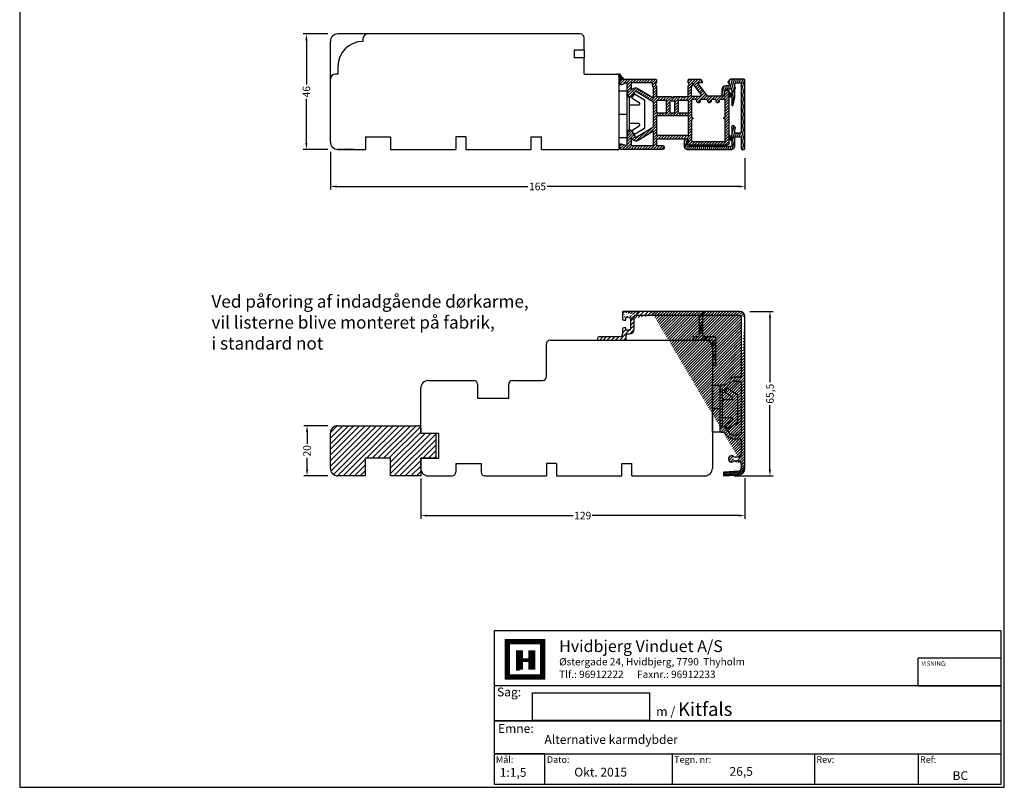
# Model space of a CAD drawing. Extents: x -169 to 223, y 61 to 628.
# Drawn here: x -169 to 223, y 61 to 367 of the extents above; entities that cross this region are included whole.
import ezdxf

# ---------------------------------------------------------------- set-up
doc = ezdxf.new("R2010")
doc.units = 0
doc.header["$LTSCALE"] = 0.2
doc.header["$PDSIZE"] = 5
doc.layers.get('Defpoints').update_dxf_attribs({"linetype": 'CONTINUOUS'})
for name, color, linetype in [('1', 7, 'CONTINUOUS'), ('3001', 15, 'CONTINUOUS'), ('ALU', 112, 'CONTINUOUS'), ('alu til isolator- 3816982', 110, 'CONTINUOUS'), ('DIM', 7, 'CONTINUOUS'), ('HOVED', 7, 'CONTINUOUS'), ('ISOLATOR', 172, 'CONTINUOUS'), ('isolator- 3814172', 150, 'CONTINUOUS'), ('PLASTKNAP', 140, 'CONTINUOUS'), ('TRÆ', 15, 'CONTINUOUS'), ('træ- sideramme', 15, 'CONTINUOUS')]:
    doc.layers.add(name, color=color, linetype=linetype)
doc.styles.add('Ariel', font='arial.ttf', dxfattribs={"height": 3})
doc.styles.add('DIMTEKST', font='arial.ttf', dxfattribs={"height": 6})
doc.dimstyles.new('SALGDIM', dxfattribs={"dimtxt": 4, "dimasz": 2.5, "dimexe": 1.25, "dimexo": 4, "dimtad": 0, "dimdec": 1, "dimdsep": 46, "dimlunit": 6, "dimtxsty": 'Ariel', "dimcen": 2.5, "dimclre": 1, "dimadec": 0, "dimazin": 0, "dimtfac": 1, "dimtdec": 1, "dimtmove": 0, "dimatfit": 3, "dimfxl": 0, "dimtolj": 1, "dimtzin": 0, "dimarcsym": 0})
pattern_1 = [(135, (-571.02518, -884.15292), (-0.112253202, -0.112253202), [])]
pattern_2 = [(225, (-61.761, 482.8782), (-0.561266, 0.561266), [])]

# ---------------------------------------------------------------- blocks, each defined once
blk = doc.blocks.new('alu til isolator- 3816982')
at = {"layer": 'ALU'}
h = blk.add_hatch(dxfattribs=at)
h.set_pattern_fill('ANSI31', color=110, scale=0.25, angle=30, style=0)
h.set_pattern_definition([(75, (-695.6694, -448.6441), (-0.7667036, 0.2054376), [])])
h.paths.add_polyline_path([(254.86, 221.84), (252.86, 221.84, 0.414214), (252.36, 221.34), (252.36, 219.96, -4.968119), (252.27, 219.84, -4.968119), (252.36, 219.72), (252.36, 216, -0.065543), (252.19, 214.71), (251.75, 213.06, -0.339454), (251.46, 212.84, -0.414214), (251.16, 213.14), (251.16, 218.94, 0.414214), (250.66, 219.44), (248.96, 219.44, 0.414214), (248.46, 218.94), (248.46, 217.24, -0.634862), (247.65, 216.86, -0.801423), (247.26, 216.94), (247.26, 219.24, -0.414214), (248.66, 220.64), (250.16, 220.64), (250.16, 221.74, -0.414214), (249.66, 222.24, -0.198912), (249.81, 222.6), (250.41, 223.2, -0.198912), (250.76, 223.34), (255.86, 223.34, -0.414214), (256.36, 222.84), (256.36, 195.84, -0.57735), (255.61, 195.41, -0.57735), (254.86, 195.84), (254.86, 200.34), (252.36, 200.34), (252.36, 196.84, -0.414214), (250.86, 195.34), (233.66, 195.34, -0.414214), (232.16, 196.84), (232.16, 198.39, -0.44771), (233.28, 199.39, -0.45763), (233.96, 198.79, -0.414214), (233.36, 198.19), (233.36, 197.04, 0.414214), (233.86, 196.54), (250.66, 196.54, 0.414214), (251.16, 197.04), (251.16, 204.34, -0.414214), (251.66, 204.84, -0.198912), (252.02, 204.7), (252.61, 204.11, -1.309395), (252.27, 203.92, 0.336914), (252.36, 203.69), (252.36, 202.34, 0.414214), (252.86, 201.84), (254.86, 201.84), (254.86, 207.36)])
at = {"layer": 'ALU', "color": 112, "linetype": 'Continuous'}
blk.add_lwpolyline([(254.86, 207.36), (254.86, 202.04, -0.414214), (254.66, 201.84), (252.86, 201.84, -0.414214), (252.36, 202.34), (252.36, 203.4, -0.198912), (252.42, 203.54), (252.61, 203.73, 0.198912), (252.66, 203.87), (252.66, 203.92), (252.66, 203.97, 0.198912), (252.61, 204.11), (252.02, 204.7, 0.198912), (251.66, 204.84, 0.414214), (251.16, 204.34), (251.16, 197.04, -0.414214), (250.66, 196.54), (233.86, 196.54, -0.414214), (233.36, 197.04), (233.36, 198.02, -0.341999), (233.51, 198.21, 0.341999), (233.96, 198.79, 0.414214), (233.36, 199.39), (233.16, 199.39, 0.414214), (232.16, 198.39), (232.16, 196.84, 0.414214), (233.66, 195.34), (250.86, 195.34, 0.414214), (252.36, 196.84), (252.36, 200.14, -0.414214), (252.56, 200.34), (254.66, 200.34, -0.414214), (254.86, 200.14), (254.86, 195.84, 0.414214), (255.36, 195.34), (255.86, 195.34, 0.414214), (256.36, 195.84), (256.36, 222.84, 0.414214), (255.86, 223.34), (250.76, 223.34, 0.198912), (250.41, 223.2), (249.81, 222.6, 0.198912), (249.66, 222.24, 0.331679), (250.02, 221.76, -0.331679), (250.16, 221.57), (250.16, 220.84, -0.414214), (249.96, 220.64), (248.66, 220.64, 0.414214), (247.26, 219.24), (247.26, 216.94, 0.414214), (247.46, 216.74), (247.96, 216.74, 0.414214), (248.46, 217.24), (248.46, 218.94, -0.414214), (248.96, 219.44), (250.66, 219.44, -0.414214), (251.16, 218.94), (251.16, 213.14, 0.414214), (251.46, 212.84, 0.339454), (251.75, 213.06), (252.19, 214.71, 0.065543), (252.36, 216), (252.36, 219.33, -0.198912), (252.42, 219.47), (252.61, 219.65, 0.198912), (252.66, 219.79), (252.66, 219.84), (252.66, 219.89, 0.198912), (252.61, 220.03), (252.42, 220.22, -0.198912), (252.36, 220.36), (252.36, 221.34, -0.414214), (252.86, 221.84), (254.66, 221.84, -0.414214), (254.86, 221.64)], format="xyb", close=True, dxfattribs=at)
blk = doc.blocks.new('isolator- 3814172')
at = {"layer": 'ISOLATOR'}
h = blk.add_hatch(dxfattribs=at)
h.set_pattern_fill('ANSI31', color=9, scale=0.05, angle=90, style=0)
h.set_pattern_definition(pattern_1)
h.paths.add_polyline_path([(210.44, 295.02, 0.273136), (210.01, 295.28), (209.86, 295.28, 0.334572), (209.67, 295.14), (209.67, 295.02, 0.185816), (210.68, 293.31), (211.88, 293.31, -0.097181)])
h = blk.add_hatch(dxfattribs=at)
h.set_pattern_fill('ANSI31', color=9, scale=0.05, angle=90, style=0)
h.set_pattern_definition(pattern_1)
h.paths.add_polyline_path([(253.61, 288.41), (253.62, 286.96), (253.92, 286.43, 0.321096), (254.45, 286.2), (254.47, 286.2), (254.52, 286.25, 0.082948), (254.69, 286.58), (254.69, 286.72, 0.048754), (254.57, 287.01)])
at = {"layer": 'isolator- 3814172'}
h = blk.add_hatch(dxfattribs=at)
h.set_pattern_fill('ANSI31', color=9, scale=0.05, angle=30, style=0)
h.set_pattern_definition([(75, (-691.71446, -250.44365), (-0.153340725, 0.041087523), [])])
h.paths.add_polyline_path([(253.65, 271.12), (253.65, 269.67), (253.96, 269.15, 0.321096), (254.49, 268.91), (254.51, 268.92), (254.56, 268.97, 0.082948), (254.72, 269.29), (254.72, 269.43, 0.048754), (254.6, 269.72)])
at = {"layer": 'ISOLATOR', "color": 150}
for p, q in [((210.13, 292.38), (211.06, 293.31)), ((210.18, 291.3), (212.19, 293.31)), ((211.18, 291.18), (213.31, 293.31)), ((212.92, 291.8), (214.43, 293.31)), ((213.11, 290.87), (215.56, 293.32)), ((213.11, 289.75), (214.61, 291.25)), ((213.17, 288.69), (214.61, 290.13)), ((215.18, 291.82), (216.68, 293.32)), ((216.3, 291.82), (217.8, 293.32)), ((217.43, 291.82), (218.93, 293.32)), ((218.55, 291.82), (220.05, 293.32)), ((219.67, 291.82), (221.17, 293.32)), ((220.79, 291.82), (222.29, 293.32)), ((221.92, 291.82), (223.42, 293.32)), ((223.04, 291.82), (224.5, 293.28)), ((223.23, 290.89), (224.81, 292.47)), ((223.55, 290.08), (224.43, 290.97)), ((223.61, 289.02), (224.81, 290.22)), ((237.32, 292.62), (238, 293.31)), ((237.32, 290.38), (240.25, 293.31)), ((237.32, 289.26), (241.37, 293.31)), ((237.54, 291.73), (239.12, 293.31)), ((239.9, 290.71), (242.37, 293.19)), ((240.38, 290.07), (241.45, 291.14)), ((240.86, 289.43), (241.93, 290.5)), ((242.13, 291.82), (242.8, 292.5)), ((213.22, 286.49), (216.62, 289.88)), ((213.41, 287.8), (214.71, 289.1)), ((214.02, 286.17), (217.44, 289.59)), ((217.05, 288.07), (218.14, 289.16)), ((217.74, 287.64), (218.83, 288.73)), ((218.44, 287.22), (219.53, 288.31)), ((219.14, 286.79), (220.23, 287.88)), ((219.83, 286.37), (220.92, 287.46)), ((220.53, 285.94), (221.62, 287.03)), ((221.23, 285.52), (222.32, 286.61)), ((221.92, 285.09), (223.01, 286.18)), ((222.62, 284.66), (224.81, 286.86)), ((223.32, 284.24), (225.4, 286.32)), ((223.61, 287.9), (224.81, 289.1)), ((223.61, 286.78), (224.81, 287.98)), ((225.02, 284.82), (226.52, 286.32)), ((226.14, 284.82), (227.64, 286.32)), ((227.26, 284.82), (228.76, 286.32)), ((228.39, 284.82), (229.89, 286.32)), ((230.43, 284.62), (232.13, 286.32)), ((231.49, 284.55), (233.25, 286.32)), ((232.06, 284), (234.38, 286.32)), ((234, 284.82), (235.5, 286.32)), ((235.12, 284.82), (236.62, 286.32)), ((236.25, 284.82), (238.52, 287.09)), ((237.32, 288.13), (238.52, 289.33)), ((237.32, 287.01), (238.52, 288.21)), ((237.36, 284.81), (239.04, 286.49)), ((238.86, 285.19), (240.17, 286.49)), ((239.99, 285.19), (241.29, 286.49)), ((240.78, 284.87), (243.86, 287.94)), ((241.02, 283.99), (244.34, 287.3)), ((241.34, 288.79), (242.41, 289.86)), ((241.82, 288.15), (242.9, 289.22)), ((242.31, 287.51), (243.38, 288.58)), ((243.36, 285.19), (244.88, 286.72)), ((244.48, 285.19), (245.98, 286.69)), ((245.16, 284.75), (247.1, 286.69)), ((245.46, 283.93), (248.22, 286.69)), ((247.85, 285.19), (249.35, 286.69)), ((248.46, 284.69), (250.47, 286.69)), ((248.81, 283.92), (251.59, 286.69)), ((251.21, 285.19), (253.61, 287.59)), ((251.99, 288.21), (252.68, 288.91)), ((251.99, 287.09), (253.55, 288.65)), ((252.11, 284.97), (253.61, 286.47)), ((223.61, 283.41), (224.81, 284.61)), ((223.61, 282.29), (224.81, 283.49)), ((223.61, 281.17), (224.81, 282.37)), ((228.76, 284.07), (230.84, 286.14)), ((228.76, 282.95), (230.06, 284.25)), ((228.76, 281.83), (230.06, 283.13)), ((232.06, 282.88), (233.36, 284.18)), ((232.06, 281.76), (233.36, 283.06)), ((237.51, 283.84), (238.72, 285.05)), ((237.51, 282.72), (238.71, 283.92)), ((237.51, 281.6), (238.71, 282.8)), ((252.11, 283.85), (253.61, 285.35)), ((252.11, 282.73), (253.61, 284.23)), ((252.11, 281.6), (253.61, 283.1)), ((223.61, 280.04), (224.81, 281.24)), ((223.61, 278.92), (224.81, 280.12)), ((223.61, 277.8), (225.72, 279.9)), ((225.64, 278.7), (226.84, 279.9)), ((226.76, 278.7), (227.96, 279.9)), ((227.88, 278.7), (230.06, 280.88)), ((228.76, 280.7), (230.06, 282)), ((229.01, 278.7), (230.21, 279.91)), ((230.13, 278.7), (231.33, 279.9)), ((231.25, 278.7), (233.36, 280.81)), ((232.06, 280.64), (233.36, 281.94)), ((232.37, 278.7), (233.57, 279.9)), ((233.5, 278.7), (234.7, 279.9)), ((234.62, 278.7), (235.82, 279.9)), ((235.74, 278.7), (236.94, 279.9)), ((236.86, 278.7), (238.71, 280.55)), ((237.51, 280.47), (238.71, 281.67)), ((237.51, 278.23), (238.71, 279.43)), ((251.52, 277.64), (253.61, 279.74)), ((252.11, 280.48), (253.61, 281.98)), ((252.11, 279.36), (253.61, 280.86)), ((252.11, 278.24), (253.61, 279.74)), ((252.11, 277.11), (253.61, 278.61)), ((221.75, 271.45), (224.81, 274.51)), ((223.61, 276.68), (224.81, 277.88)), ((223.61, 275.55), (224.81, 276.75)), ((223.61, 274.43), (224.81, 275.63)), ((237.51, 277.11), (238.72, 278.32)), ((237.51, 275.98), (239.31, 277.78)), ((237.51, 274.86), (238.71, 276.06)), ((237.51, 273.74), (238.71, 274.94)), ((252.11, 275.99), (253.61, 277.49)), ((252.11, 274.87), (253.61, 276.37)), ((252.11, 273.75), (253.61, 275.25)), ((213.11, 269.54), (215.39, 271.82)), ((213.11, 268.42), (215.8, 271.11)), ((213.32, 270.87), (214.98, 272.53)), ((213.33, 272), (214.39, 273.06)), ((215.74, 268.81), (217.69, 270.75)), ((216.68, 268.62), (220.51, 272.45)), ((218.93, 269.75), (223.33, 274.15)), ((223.61, 272.19), (224.81, 273.39)), ((223.61, 271.06), (224.81, 272.26)), ((223.61, 269.94), (224.81, 271.14)), ((223.61, 268.82), (225.73, 270.94)), ((225.36, 269.44), (226.86, 270.94)), ((226.48, 269.44), (227.98, 270.94)), ((227.6, 269.44), (229.1, 270.94)), ((228.72, 269.44), (230.22, 270.94)), ((229.85, 269.44), (231.35, 270.94)), ((230.97, 269.44), (232.47, 270.94)), ((232.09, 269.44), (233.59, 270.94)), ((233.21, 269.44), (234.71, 270.94)), ((234.34, 269.44), (235.84, 270.94)), ((235.46, 269.44), (236.96, 270.94)), ((236.58, 269.44), (238.3, 271.15)), ((237.43, 270.29), (238.63, 271.49)), ((237.51, 272.62), (238.71, 273.82)), ((237.51, 272.62), (238.71, 273.82)), ((237.51, 271.49), (238.71, 272.69)), ((237.51, 270.37), (238.71, 271.57)), ((252.11, 272.62), (253.61, 274.12)), ((252.11, 271.5), (253.61, 273)), ((252.11, 271.5), (253.61, 273)), ((252.11, 270.38), (253.61, 271.88)), ((252.11, 269.26), (253.61, 270.76)), ((210.11, 266.54), (211, 267.43)), ((210.21, 265.52), (211.87, 267.18)), ((211.14, 265.33), (212.74, 266.93)), ((212.26, 265.33), (214.61, 267.68)), ((213.11, 267.3), (214.61, 268.8)), ((213.39, 265.33), (214.89, 266.83)), ((214.51, 265.33), (216.01, 266.83)), ((215.13, 269.31), (216.21, 270.4)), ((215.63, 265.33), (217.13, 266.83)), ((216.75, 265.33), (218.25, 266.83)), ((217.88, 265.33), (219.38, 266.83)), ((219, 265.33), (220.5, 266.83)), ((220.12, 265.33), (221.62, 266.83)), ((221.24, 265.33), (222.74, 266.83)), ((222.37, 265.33), (224.81, 267.77)), ((223.49, 265.33), (224.98, 266.82)), ((223.61, 267.7), (224.81, 268.9)), ((224.61, 265.33), (226.1, 266.82)), ((225.73, 265.33), (227.23, 266.82)), ((237.1, 267.72), (238.71, 269.33)), ((237.42, 269.16), (238.71, 270.45)), ((237.62, 267.11), (239.02, 268.51)), ((238.64, 267.01), (240.14, 268.51)), ((239.77, 267.01), (241.27, 268.51)), ((240.89, 267.01), (242.39, 268.51)), ((242.01, 267.01), (243.51, 268.51)), ((242.01, 267.01), (243.51, 268.51)), ((243.14, 267.01), (244.64, 268.51)), ((244.26, 267.01), (245.76, 268.51)), ((245.38, 267.01), (246.88, 268.51)), ((245.38, 267.01), (246.88, 268.51)), ((246.5, 267.01), (248, 268.51)), ((247.63, 267.01), (249.13, 268.51)), ((248.75, 267.01), (250.25, 268.51)), ((248.75, 267.01), (250.25, 268.51)), ((249.87, 267.01), (251.37, 268.51)), ((250.99, 267.01), (252.49, 268.51)), ((252.11, 268.13), (253.61, 269.63)), ((252.12, 267.01), (253.62, 268.51)), ((226.86, 265.33), (227.81, 266.28))]:
    blk.add_line(p, q, dxfattribs=at)
at = {"layer": 'ISOLATOR', "color": 9}
for p, q in [((253.61, 288.41), (254.57, 287.01)), ((253.92, 286.43), (253.62, 286.96)), ((254.47, 286.2), (254.45, 286.2)), ((254.52, 286.25), (254.47, 286.2)), ((254.69, 286.72), (254.69, 286.58))]:
    blk.add_line(p, q, dxfattribs=at)
blk.add_lwpolyline([(210.01, 295.28), (209.86, 295.28, 0.461061), (209.66, 295.05, 0.188915), (210.68, 293.31), (211.88, 293.31, -0.09723), (210.44, 295.02, 0.273136)], format="xyb", close=True, dxfattribs=at)
at = {"layer": 'ISOLATOR', "color": 5}
for points in [[(213.11, 291.6, 0.520679), (212.84, 291.79), (210.8, 291.05, -0.520679), (210.13, 291.51), (210.13, 293.11, -0.414115), (210.33, 293.31), (224.31, 293.32, -0.414214), (224.81, 292.82), (224.81, 291.98, -0.287674), (224.7, 291.8, 0.287674), (224.42, 291.35), (224.42, 291.09, 0.287674), (224.7, 290.64, -0.287674), (224.81, 290.46), (224.81, 286.52, 0.414214), (225.01, 286.32), (230.58, 286.32, -0.198862), (230.72, 286.26), (230.92, 286.06, 0.4141), (231.21, 286.06), (231.41, 286.26, -0.198862), (231.55, 286.32), (237.11, 286.32, 0.414214), (237.32, 286.52), (237.32, 290.46, -0.287674), (237.43, 290.64, 0.287674), (237.71, 291.09), (237.71, 291.35, 0.287674), (237.43, 291.8, -0.287674), (237.32, 291.98), (237.32, 292.81, -0.414214), (237.82, 293.31), (242.18, 293.31, -0.258139), (242.35, 293.22), (243.03, 292.13, -0.589649), (242.87, 291.82), (241.34, 291.82, 0.618817), (241.18, 291.5), (244.65, 286.89, 0.23547), (245.05, 286.69), (251.69, 286.69, 0.414214), (251.99, 286.99), (251.99, 288.41, -0.414335), (252.49, 288.91), (253.11, 288.91, -0.414214), (253.61, 288.41), (253.61, 275.98), (253.61, 271.15), (253.61, 268.01, -0.414214), (252.61, 267.01), (238.06, 267.01, -0.339454), (237.09, 267.75), (237.04, 267.96, -0.065543), (237.03, 268.01, -0.298752), (237.15, 268.19, 0.044737), (237.25, 268.24, 0.250665), (237.51, 268.74), (237.51, 268.84, 0.414344), (236.91, 269.44), (225.01, 269.44, 0.414214), (224.81, 269.24), (224.81, 267.02, 0.414214), (225.01, 266.82), (227.31, 266.82, -0.414214), (227.81, 266.32), (227.81, 265.83, -0.414214), (227.31, 265.33), (210.61, 265.33, -0.414214), (210.11, 265.83), (210.11, 267.02, -0.499669), (210.75, 267.5), (212.86, 266.89, 0.499669), (213.11, 267.08), (213.11, 270.39, -0.138998), (213.14, 270.49, 0.282349), (213.15, 272.39, -0.181868), (213.12, 272.53, -0.292347), (213.48, 272.93), (213.83, 273.02, -0.065543), (214.14, 273.06), (214.39, 273.06, -0.267951), (214.82, 272.81), (216.29, 270.27, 0.419663), (216.7, 270.16), (223.52, 274.26, 0.262979), (223.61, 274.43), (223.61, 283.94, 0.261289), (223.52, 284.12), (216.59, 288.35, 0.421525), (216.17, 288.24), (215.11, 286.4, -0.267947), (214.67, 286.15), (214.21, 286.15, -0.065543), (213.9, 286.2), (213.48, 286.31, -0.292348), (213.12, 286.7, -0.181868), (213.15, 286.84, 0.282349), (213.14, 288.74, -0.138998), (213.11, 288.85)], [(223.61, 289.93, 0.165693), (223.57, 290.05, -0.165693), (223.22, 291.09), (223.22, 291.35, -0.035504), (223.23, 291.59, 0.45643), (223.04, 291.82), (214.81, 291.82, 0.414214), (214.61, 291.62), (214.61, 291.43), (214.61, 289.27, 0.726203), (214.97, 289.15, -0.390767), (217.37, 289.63), (223.31, 286, 0.58568), (223.61, 286.17)], [(239.27, 291.55, 0.735065), (238.91, 291.42, -0.009918), (238.91, 291.35), (238.91, 291.09, -0.165693), (238.56, 290.05, 0.165693), (238.52, 289.93), (238.52, 286.69, 0.414214), (238.72, 286.49), (242.07, 286.49, 0.618817), (242.47, 287.29)], [(228.76, 284.62, 0.414214), (228.56, 284.82), (225.01, 284.82, 0.414214), (224.81, 284.62), (224.81, 280.1, 0.414214), (225.01, 279.9), (228.56, 279.9, 0.414214), (228.76, 280.1)], [(232.06, 284.48, 0.54805), (231.78, 284.66, -0.220789), (230.35, 284.66, 0.548064), (230.06, 284.48), (230.06, 280.1, 0.414214), (230.26, 279.9), (231.86, 279.9, 0.414214), (232.06, 280.1)], [(237.51, 284.62, 0.414214), (237.31, 284.82), (233.56, 284.82, 0.414214), (233.36, 284.62), (233.36, 280.1, 0.414214), (233.56, 279.9), (237.31, 279.9, 0.414214), (237.51, 280.1)], [(238.71, 278.38, 0.303347), (238.84, 278.2), (239.13, 278.08, -0.303347), (239.31, 277.8), (239.31, 277.7, -0.303347), (239.13, 277.43), (238.84, 277.31, 0.303347), (238.71, 277.12), (238.71, 268.71, 0.414214), (238.91, 268.51), (251.91, 268.51, 0.414214), (252.11, 268.71), (252.11, 271.15), (252.11, 275.98), (252.11, 277.12, 0.303347), (251.99, 277.31), (251.7, 277.43, -0.303347), (251.51, 277.7), (251.51, 277.8, -0.303347), (251.7, 278.08), (251.99, 278.2, 0.303347), (252.11, 278.38), (252.11, 284.99, 0.414214), (251.91, 285.19), (250.26, 285.19, 0.414214), (249.76, 284.69), (249.76, 284.39, -0.414214), (249.26, 283.89), (248.96, 283.89, -0.414214), (248.46, 284.39), (248.46, 284.69, 0.414214), (247.96, 285.19), (246.96, 285.19, 0.414214), (246.46, 284.69), (246.46, 284.39, -0.414214), (245.96, 283.89), (245.66, 283.89, -0.414214), (245.16, 284.39), (245.16, 284.69, 0.414214), (244.66, 285.19), (242.61, 285.19, 0.414214), (242.11, 284.69), (242.11, 284.39, -0.414214), (241.61, 283.89), (241.31, 283.89, -0.414214), (240.81, 284.39), (240.81, 284.69, 0.414214), (240.31, 285.19), (238.91, 285.19, 0.414214), (238.71, 284.99)], [(237.51, 278.5, 0.414214), (237.31, 278.7), (225.01, 278.7, 0.414214), (224.81, 278.5), (224.81, 271.14, 0.414214), (225.01, 270.94), (237.31, 270.94, 0.435853), (237.51, 271.15), (237.51, 271.15)], [(223.61, 272.21, 0.583557), (223.31, 272.39), (217.48, 268.87, -0.419663), (214.99, 269.52), (214.99, 269.52, 0.767327), (214.61, 269.42), (214.61, 267.03, 0.414214), (214.81, 266.83), (223.41, 266.83, 0.414214), (223.61, 267.03)]]:
    blk.add_lwpolyline(points, format="xyb", close=True, dxfattribs=at)
at = {"layer": 'ISOLATOR', "color": 9}
for centre, radius, start, end in [((254.35, 286.69), 0.5, 210.3694, 281.576), ((253.63, 286.91), 1.11, 323.4789, 342.4458), ((253.14, 286.24), 1.62, 16.9486, 28.1133)]:
    blk.add_arc(centre, radius, start, end, dxfattribs=at)
at = {"layer": 'isolator- 3814172', "color": 8}
for p, q in [((253.65, 271.12), (254.6, 269.72)), ((253.65, 271.12), (254.6, 269.72)), ((253.96, 269.15), (253.65, 269.67)), ((254.51, 268.92), (254.49, 268.91)), ((254.56, 268.97), (254.51, 268.92)), ((254.72, 269.43), (254.72, 269.29))]:
    blk.add_line(p, q, dxfattribs=at)
for centre, radius, start, end in [((254.39, 269.4), 0.5, 210.3694, 281.576), ((254.39, 269.4), 0.5, 210.3694, 281.576), ((253.67, 269.63), 1.11, 323.4789, 342.4458), ((253.17, 268.96), 1.62, 16.9486, 28.1133)]:
    blk.add_arc(centre, radius, start, end, dxfattribs=at)
blk = doc.blocks.new('*D34')
at = {"layer": 'Defpoints', "color": 0}
for p in [(-45.42, 317.85), (119.58, 315.34), (119.58, 300.1)]:
    blk.add_point(p, dxfattribs=at)
at = {"layer": 'DIM', "color": 1, "lineweight": -2}
for p, q in [((-45.42, 313.85), (-45.42, 298.85)), ((119.58, 311.34), (119.58, 298.85))]:
    blk.add_line(p, q, dxfattribs=at)
at = {"layer": 'DIM', "color": 0, "lineweight": -2}
for p, q in [((-42.92, 300.1), (33.27, 300.1)), ((117.08, 300.1), (40.89, 300.1))]:
    blk.add_line(p, q, dxfattribs=at)
at = {"layer": 'DIM', "color": 0}
for points in [[(-42.92, 300.51), (-42.92, 299.68), (-45.42, 300.1)], [(117.08, 300.51), (117.08, 299.68), (119.58, 300.1)]]:
    blk.add_solid(points, dxfattribs=at)
at = {"layer": 'DIM', "color": 0, "insert": (37.08, 300.1), "char_height": 3, "attachment_point": 5, "style": 'Ariel'}
blk.add_mtext('\\A1;165', dxfattribs=at)
blk = doc.blocks.new('*D30')
at = {"layer": 'Defpoints', "color": 0}
for p in [(-42.42, 360.85), (-54.96, 314.85), (-42.42, 314.85)]:
    blk.add_point(p, dxfattribs=at)
at = {"layer": 'HOVED', "color": 1, "lineweight": -2}
for p, q in [((-46.42, 360.85), (-56.21, 360.85)), ((-46.42, 314.85), (-56.21, 314.85))]:
    blk.add_line(p, q, dxfattribs=at)
at = {"layer": 'HOVED', "color": 0, "lineweight": -2}
for p, q in [((-54.96, 358.35), (-54.96, 340.68)), ((-54.96, 317.35), (-54.96, 335.01))]:
    blk.add_line(p, q, dxfattribs=at)
at = {"layer": 'HOVED', "color": 0}
for points in [[(-55.37, 358.35), (-54.54, 358.35), (-54.96, 360.85)], [(-55.37, 317.35), (-54.54, 317.35), (-54.96, 314.85)]]:
    blk.add_solid(points, dxfattribs=at)
at = {"layer": 'HOVED', "color": 0, "insert": (-54.96, 337.85), "char_height": 3, "attachment_point": 5, "rotation": 90, "style": 'Ariel'}
blk.add_mtext('\\A1;46', dxfattribs=at)
blk = doc.blocks.new('*D31')
at = {"layer": 'Defpoints', "color": 0}
for p in [(-42.42, 204.85), (-54.7, 184.85), (-42.42, 184.85)]:
    blk.add_point(p, dxfattribs=at)
at = {"layer": 'HOVED', "color": 1, "lineweight": -2}
for p, q in [((-46.42, 204.85), (-55.95, 204.85)), ((-46.42, 184.85), (-55.95, 184.85))]:
    blk.add_line(p, q, dxfattribs=at)
at = {"layer": 'HOVED', "color": 0, "lineweight": -2}
for p, q in [((-54.7, 202.35), (-54.7, 197.64)), ((-54.7, 187.35), (-54.7, 192.05))]:
    blk.add_line(p, q, dxfattribs=at)
at = {"layer": 'HOVED', "color": 0}
for points in [[(-55.11, 202.35), (-54.28, 202.35), (-54.7, 204.85)], [(-55.11, 187.35), (-54.28, 187.35), (-54.7, 184.85)]]:
    blk.add_solid(points, dxfattribs=at)
at = {"layer": 'HOVED', "color": 0, "insert": (-54.7, 194.85), "char_height": 3, "attachment_point": 5, "rotation": 90, "style": 'Ariel'}
blk.add_mtext('\\A1;20', dxfattribs=at)
blk = doc.blocks.new('*D32')
at = {"layer": 'Defpoints', "color": 0}
for p in [(-9.42, 187.85), (119.58, 187.92), (-9.42, 169.05)]:
    blk.add_point(p, dxfattribs=at)
at = {"layer": 'HOVED', "color": 1, "lineweight": -2}
for p, q in [((-9.42, 183.85), (-9.42, 167.8)), ((119.58, 183.92), (119.58, 167.8))]:
    blk.add_line(p, q, dxfattribs=at)
at = {"layer": 'HOVED', "color": 0, "lineweight": -2}
for p, q in [((-6.92, 169.05), (51.28, 169.05)), ((117.08, 169.05), (58.88, 169.05))]:
    blk.add_line(p, q, dxfattribs=at)
at = {"layer": 'HOVED', "color": 0}
for points in [[(-6.92, 169.47), (-6.92, 168.64), (-9.42, 169.05)], [(117.08, 169.47), (117.08, 168.64), (119.58, 169.05)]]:
    blk.add_solid(points, dxfattribs=at)
at = {"layer": 'HOVED', "color": 0, "insert": (55.08, 169.05), "char_height": 3, "attachment_point": 5, "style": 'Ariel'}
blk.add_mtext('\\A1;129', dxfattribs=at)
blk = doc.blocks.new('*D33')
at = {"layer": 'Defpoints', "color": 0}
for p in [(117.58, 250.35), (111.4, 184.85), (129.6, 184.85)]:
    blk.add_point(p, dxfattribs=at)
at = {"layer": 'HOVED', "color": 1, "lineweight": -2}
for p, q in [((121.58, 250.35), (130.85, 250.35)), ((115.4, 184.85), (130.85, 184.85))]:
    blk.add_line(p, q, dxfattribs=at)
at = {"layer": 'HOVED', "color": 0, "lineweight": -2}
for p, q in [((129.6, 247.85), (129.6, 222.14)), ((129.6, 187.35), (129.6, 213.06))]:
    blk.add_line(p, q, dxfattribs=at)
at = {"layer": 'HOVED', "color": 0}
for points in [[(129.18, 247.85), (130.01, 247.85), (129.6, 250.35)], [(129.18, 187.35), (130.01, 187.35), (129.6, 184.85)]]:
    blk.add_solid(points, dxfattribs=at)
at = {"layer": 'HOVED', "color": 0, "insert": (129.6, 217.6), "char_height": 3, "attachment_point": 5, "rotation": 90, "style": 'Ariel'}
blk.add_mtext('\\A1;65,5', dxfattribs=at)

msp = doc.modelspace()

# ---------------------------------------------------------------- hatches: boundary and pattern name
at = {"layer": 'ALU'}
h = msp.add_hatch(dxfattribs=at)
h.set_pattern_fill('ANSI31', color=256, scale=0.25, angle=90, style=0)
h.set_pattern_definition(pattern_2)
edge = h.paths.add_edge_path()
edge.add_arc((73.53, 247.42), 0.5, 0, 70, ccw=False)
edge.add_line((72.9, 248.18), (73.7, 247.89))
edge.add_arc((72.73, 247.71), 0.5, 70, 180, ccw=False)
edge.add_line((78.38, 250.35), (71.13, 250.35))
edge.add_arc((72.03, 247.06), 0.2, -90, 0, ccw=False)
edge.add_line((71.43, 246.86), (72.03, 246.86))
edge.add_arc((71.43, 247.36), 0.5, 180, 270, ccw=False)
edge.add_line((72.23, 247.06), (72.23, 247.71))
edge.add_line((70.93, 250.15), (70.93, 247.36))
edge.add_arc((71.13, 250.15), 0.2, 90, 180, ccw=False)
edge.add_arc((76.03, 248.35), 0.5, 90, 180, ccw=False)
edge.add_line((76.03, 248.85), (82.38, 248.85))
h = msp.add_hatch(dxfattribs=at)
h.set_pattern_fill('ANSI31', color=256, scale=0.25, angle=90, style=0)
h.set_pattern_definition(pattern_2)
edge = h.paths.add_edge_path()
edge.add_line((117.58, 250.35), (82.38, 250.35))
edge.add_line((82.38, 248.85), (100.98, 248.85))
edge.add_line((103.38, 248.85), (117.58, 248.85))
h = msp.add_hatch(dxfattribs=at)
h.set_pattern_fill('ANSI31', color=256, scale=0.25, angle=90, style=0)
h.set_pattern_definition(pattern_2)
edge = h.paths.add_edge_path()
edge.add_line((119.58, 187.75), (119.58, 248.35))
edge.add_line((118.08, 248.35), (118.08, 224.63))
edge.add_arc((117.58, 248.35), 2, 0, 90, ccw=False)
edge.add_line((103.38, 248.85), (117.58, 248.85))
edge.add_arc((117.58, 248.35), 0.5, 0, 90, ccw=False)
edge.add_line((117.58, 250.35), (82.38, 250.35))
h = msp.add_hatch(dxfattribs=at)
h.set_pattern_fill('ANSI31', color=256, scale=0.25, angle=90, style=0)
h.set_pattern_definition(pattern_2)
edge = h.paths.add_edge_path()
edge.add_line((119.58, 187.75), (119.58, 248.35))
edge.add_line((118.08, 222.13), (118.08, 201.63))
edge.add_arc((117.58, 222.13), 0.5, 0, 90, ccw=False)
edge.add_line((115.72, 222.63), (117.58, 222.63))
edge.add_arc((115.72, 219.63), 3, 90, 150, ccw=False)
edge.add_arc((115.72, 219.63), 4.5, 90, 150, ccw=False)
edge.add_line((117.58, 224.13), (115.72, 224.13))
edge.add_arc((117.58, 224.63), 0.5, 270, 360, ccw=False)
edge.add_line((118.08, 248.35), (118.08, 224.63))
edge.add_line((111.79, 218.82), (113.12, 221.13))
edge.add_line((111.54, 221.38), (111.48, 221.29))
edge.add_line((111.83, 221.88), (111.54, 221.38))
edge.add_line((111.05, 221.04), (110.18, 221.04))
edge.add_arc((111.05, 221.54), 0.5, 270, 330, ccw=False)
edge.add_arc((111.59, 218.93), 0.23, 243.4349, 330, ccw=False)
edge.add_line((109.81, 219.56), (111.49, 218.73))
edge.add_arc((109.91, 219.77), 0.23, 180, 243.4349, ccw=False)
edge.add_line((109.68, 220.54), (109.68, 219.77))
edge.add_arc((110.18, 220.54), 0.5, 90, 180, ccw=False)
h = msp.add_hatch(dxfattribs=at)
h.set_pattern_fill('ANSI31', color=256, scale=0.25, angle=90, style=0)
h.set_pattern_definition(pattern_2)
edge = h.paths.add_edge_path()
edge.add_line((119.58, 187.75), (119.58, 248.35))
edge.add_arc((117.58, 199.13), 0.5, 0, 90, ccw=False)
edge.add_line((115.43, 199.63), (117.58, 199.63))
edge.add_line((117.58, 201.13), (115.43, 201.13))
edge.add_arc((117.58, 201.63), 0.5, 270, 360, ccw=False)
edge.add_line((118.08, 222.13), (118.08, 201.63))
edge.add_arc((115.43, 204.13), 4.5, 210, 270, ccw=False)
edge.add_line((111.48, 201.97), (111.54, 201.88))
edge.add_line((112.84, 202.63), (111.79, 204.44))
edge.add_arc((115.43, 204.13), 3, 210, 270, ccw=False)
edge.add_arc((111.05, 201.72), 0.5, 30, 90, ccw=False)
edge.add_line((110.18, 202.22), (111.05, 202.22))
edge.add_arc((110.18, 202.72), 0.5, 180, 270, ccw=False)
edge.add_line((109.68, 203.49), (109.68, 202.72))
edge.add_line((111.49, 204.53), (109.81, 203.69))
edge.add_arc((109.91, 203.49), 0.23, 116.5651, 180, ccw=False)
edge.add_arc((111.59, 204.33), 0.23, 30, 116.5651, ccw=False)
edge.add_line((118.08, 199.13), (118.08, 193.35))
edge.add_arc((117.08, 193.35), 1, 270, 360, ccw=False)
edge.add_arc((114.33, 191.6), 1.25, 51.0576, 308.9424, ccw=False)
edge.add_arc((115.75, 193.35), 1, 231.0576, 270, ccw=False)
edge.add_line((117.08, 192.35), (115.75, 192.35))
edge.add_line((115.75, 190.85), (117.08, 190.85))
edge.add_arc((115.75, 189.85), 1, 90, 128.9424, ccw=False)
edge.add_arc((117.08, 189.85), 1, 0, 90, ccw=False)
at = {"layer": 'træ- sideramme'}
h = msp.add_hatch(dxfattribs=at)
h.set_pattern_fill('ANSI31', color=256, scale=0.5, style=0)
h.set_pattern_definition([(45, (-800.4584, -164.466), (-1.122532, 1.122532), [])])
h.paths.add_polyline_path([(-42.42, 204.85, 0.414214), (-45.42, 201.85), (-45.42, 187.85, 0.414214), (-42.42, 184.85), (-31.42, 184.85), (-31.42, 191.85), (-21.42, 191.85), (-21.42, 184.85), (-9.42, 184.85), (-9.42, 191.85), (-3.42, 191.85), (-3.42, 201.85), (-9.42, 201.85), (-9.42, 203.85, 0.414214), (-10.42, 204.85)])

# ---------------------------------------------------------------- linework, layer by layer
at = {"layer": '1', "color": 4}
for p, q in [((221.66, 123.19), (19.74, 123.19)), ((19.74, 123.19), (19.74, 62.15)), ((221.66, 62.15), (221.66, 123.19)), ((221.66, 107.38), (221.66, 118.34)), ((188.59, 101.27), (188.59, 112.23)), ((221.66, 112.23), (188.59, 112.23)), ((221.66, 93.46), (221.66, 107.38)), ((221.66, 101.27), (19.74, 101.27)), ((19.74, 101.27), (19.74, 87.35)), ((188.59, 101.27), (221.66, 101.27)), ((221.66, 80.28), (221.66, 93.46)), ((19.74, 87.35), (221.66, 87.35)), ((221.66, 87.35), (19.74, 87.35)), ((19.74, 87.35), (19.74, 74.17)), ((19.74, 74.17), (221.66, 74.17)), ((40.03, 74.17), (19.74, 74.17)), ((19.74, 74.17), (19.74, 62.15)), ((40.03, 62.15), (40.03, 74.17)), ((90.71, 74.17), (90.71, 62.15)), ((147.33, 74.17), (147.33, 62.15)), ((188.59, 74.17), (188.59, 62.15)), ((19.74, 62.15), (221.66, 62.15)), ((19.74, 62.15), (40.03, 62.15))]:
    msp.add_line(p, q, dxfattribs=at)
at = {"layer": '1', "color": 7}
for p, q in [((25.01, 104.81), (25.01, 118.88)), ((39.08, 118.88), (39.08, 104.81)), ((39.08, 104.81), (25.01, 104.81))]:
    msp.add_line(p, q, dxfattribs=at)
at = {"layer": '1'}
for p, q in [((35.01, 87.5), (35.01, 98.52)), ((35.01, 98.52), (81.62, 98.52)), ((81.62, 98.52), (81.62, 87.5)), ((81.62, 87.5), (35.01, 87.5))]:
    msp.add_line(p, q, dxfattribs=at)
at = {"layer": '3001', "color": 15}
for p, q in [((7.58, 360.85), (-42.42, 360.85)), ((54.1, 360.85), (-6.37, 360.85)), ((54.1, 360.85), (-6.37, 360.85)), ((54.1, 360.85), (-6.37, 360.85)), ((54.1, 360.85), (2.6, 360.85)), ((54.1, 360.85), (2.6, 360.85)), ((54.1, 360.85), (2.6, 360.85)), ((54.1, 360.85), (2.6, 360.85)), ((-45.42, 317.85), (-45.42, 357.85)), ((55.6, 354.38), (55.6, 359.35)), ((55.6, 354.38), (55.6, 351.38)), ((55.6, 344.85), (55.6, 351.38)), ((55.6, 344.85), (68.6, 344.85)), ((69.6, 314.85), (69.6, 343.85)), ((-31.42, 319.85), (-31.42, 314.85)), ((-31.42, 319.85), (-21.42, 319.85)), ((-21.42, 319.85), (-21.42, 314.85)), ((4.58, 319.85), (4.58, 314.85)), ((8.58, 319.85), (4.58, 319.85)), ((8.58, 319.85), (8.58, 314.85)), ((34.58, 314.85), (34.58, 319.85)), ((34.58, 319.85), (38.58, 319.85)), ((38.58, 314.85), (38.58, 319.85)), ((-35.92, 314.85), (-42.42, 314.85)), ((-42.42, 314.85), (-35.92, 314.85)), ((-35.92, 314.85), (-31.42, 314.85)), ((-21.42, 314.85), (-0.61, 314.85)), ((-0.61, 314.85), (3.39, 314.85)), ((3.39, 314.85), (4.58, 314.85)), ((8.58, 314.85), (18.58, 314.85)), ((18.58, 314.85), (22.58, 314.85)), ((22.58, 314.85), (34.58, 314.85)), ((38.58, 314.85), (69.08, 314.85)), ((42.1, 314.85), (69.6, 314.85)), ((42.1, 314.85), (69.6, 314.85)), ((42.1, 314.85), (69.6, 314.85))]:
    msp.add_line(p, q, dxfattribs=at)
at = {"layer": '3001', "color": 9}
for p, q in [((-32.42, 358.85), (-32.42, 357.85)), ((55.6, 354.38), (51.6, 354.38)), ((51.6, 354.38), (51.6, 351.38)), ((55.6, 351.38), (51.6, 351.38)), ((-42.42, 347.85), (-42.42, 344.85)), ((-42.42, 344.85), (-43.42, 344.85))]:
    msp.add_line(p, q, dxfattribs=at)
at = {"layer": '3001', "color": 15}
for centre, radius, start, end in [((-42.42, 357.85), 3, 90, 180), ((54.1, 359.35), 1.5, 0, 90), ((68.6, 343.85), 1, 0, 90), ((-42.42, 317.85), 3, 180, 270)]:
    msp.add_arc(centre, radius, start, end, dxfattribs=at)
at = {"layer": '3001', "color": 9}
for centre, radius in [((-30.42, 358.85), 2), ((-32.42, 347.85), 10), ((-43.42, 342.85), 2)]:
    msp.add_arc(centre, radius, 90, 180, dxfattribs=at)
at = {"layer": 'ALU'}
for p, q in [((70.93, 250.15), (70.93, 247.36)), ((78.38, 250.35), (71.13, 250.35)), ((72.23, 247.06), (72.23, 247.71)), ((72.9, 248.18), (73.7, 247.89)), ((75.5, 247.95), (74.03, 246.42)), ((74.03, 247.42), (74.03, 243.36)), ((82.38, 250.35), (75.13, 250.35)), ((75.53, 243.36), (75.53, 248.35)), ((76.03, 248.85), (82.38, 248.85)), ((77.84, 250.34), (76.4, 248.85)), ((79.42, 250.35), (77.98, 248.86)), ((81.17, 250.35), (79.74, 248.85)), ((82.58, 250.33), (81.17, 248.86)), ((117.58, 250.35), (82.38, 250.35)), ((82.38, 248.85), (100.98, 248.85)), ((101.48, 248.35), (101.48, 240.75)), ((102.88, 247.9), (101.48, 246.42)), ((103.57, 250.34), (101.49, 248.28)), ((102.88, 240.75), (102.88, 248.35)), ((103.38, 248.85), (117.58, 248.85)), ((118.08, 248.35), (118.08, 224.63)), ((119.58, 187.75), (119.58, 248.35)), ((70.93, 243.36), (70.93, 241.25)), ((72.22, 243.17), (70.93, 241.82)), ((71.43, 246.86), (72.03, 246.86)), ((72.03, 243.86), (71.43, 243.86)), ((72.23, 242.86), (72.23, 243.66)), ((75.5, 243.17), (73.81, 241.39)), ((75.49, 244.78), (74.01, 243.22)), ((75.51, 246.27), (74.03, 244.71)), ((102.87, 246.46), (101.47, 244.99)), ((102.88, 245.09), (101.47, 243.62)), ((102.88, 243.82), (101.47, 242.34)), ((69.93, 240.25), (61.63, 240.25)), ((63.02, 240.24), (61.68, 238.83)), ((64.43, 240.24), (63.09, 238.83)), ((66.09, 240.25), (64.75, 238.84)), ((67.82, 240.27), (66.48, 238.86)), ((69.47, 240.25), (68.13, 238.84)), ((73.61, 242.89), (69.79, 238.85)), ((72.33, 239.74), (71.48, 238.88)), ((73.53, 242.86), (72.23, 242.86)), ((72.33, 239.35), (72.33, 240.86)), ((72.83, 241.36), (73.53, 241.36)), ((100.01, 240.25), (99.07, 239.26)), ((99.08, 239.75), (99.08, 239.15)), ((100.98, 240.25), (99.58, 240.25)), ((100.93, 240.24), (99.59, 238.85)), ((102.87, 241.23), (100.6, 238.85)), ((102.85, 242.61), (101.45, 241.13)), ((103.37, 240.27), (102.01, 238.85)), ((107.58, 240.25), (103.38, 240.25)), ((104.78, 240.25), (103.46, 238.85)), ((106.18, 240.25), (104.85, 238.86)), ((107.58, 240.25), (106.25, 238.85)), ((108.08, 239.43), (106.68, 237.96)), ((108.08, 229.35), (108.08, 239.75)), ((61.63, 238.85), (71.83, 238.85)), ((99.38, 238.85), (106.38, 238.85)), ((103.68, 238.85), (99.38, 238.85)), ((106.68, 238.55), (106.68, 229.15)), ((108.08, 238.01), (106.68, 236.53)), ((108.08, 236.5), (106.68, 235.03)), ((108.07, 233.64), (106.67, 232.17)), ((108.07, 232.07), (106.67, 230.6)), ((108.08, 235.08), (106.68, 233.6)), ((108.08, 230.61), (106.68, 229.13)), ((106.98, 228.85), (107.58, 228.85)), ((117.58, 224.13), (115.72, 224.13)), ((109.68, 220.54), (109.68, 219.77)), ((109.81, 219.56), (111.49, 218.73)), ((111.05, 221.04), (110.18, 221.04)), ((111.54, 221.38), (111.48, 221.29)), ((111.83, 221.88), (111.54, 221.38)), ((111.79, 218.82), (113.12, 221.13)), ((115.72, 222.63), (117.58, 222.63)), ((118.08, 222.13), (118.08, 201.63)), ((111.49, 204.53), (109.81, 203.69)), ((112.84, 202.63), (111.79, 204.44)), ((109.68, 203.49), (109.68, 202.72)), ((110.18, 202.22), (111.05, 202.22)), ((111.48, 201.97), (111.54, 201.88)), ((117.58, 201.13), (115.43, 201.13)), ((115.43, 199.63), (117.58, 199.63)), ((118.08, 199.13), (118.08, 193.35)), ((117.08, 192.35), (115.75, 192.35)), ((115.75, 190.85), (117.08, 190.85)), ((119.58, 190.59), (118.07, 189.08)), ((119.58, 189.45), (118.07, 187.95)), ((119.58, 188.64), (118.07, 187.14)), ((118.08, 189.85), (118.08, 187.75)), ((112.38, 186.41), (111.07, 185.06)), ((111.08, 186.05), (111.08, 185.15)), ((111.69, 186.36), (111.09, 185.75)), ((111.4, 184.85), (117.26, 185.26)), ((117.15, 186.75), (111.41, 186.35)), ((113.14, 186.48), (111.62, 184.89)), ((113.84, 186.51), (112.32, 184.93)), ((114.56, 186.54), (113.04, 184.96)), ((115.34, 186.6), (113.82, 185.02)), ((116.09, 186.68), (114.57, 185.09)), ((116.86, 186.72), (115.33, 185.13)), ((116.57, 185.63), (116.11, 185.18)), ((118.07, 187.14), (116.57, 185.63)), ((119.58, 187.92), (116.86, 185.24)), ((119.49, 187.15), (117.65, 185.33))]:
    msp.add_line(p, q, dxfattribs=at)
for centre, radius, start, end in [((71.13, 250.15), 0.2, 90, 180), ((71.43, 247.36), 0.5, 180, 270), ((72.03, 247.06), 0.2, 270, 0), ((72.73, 247.71), 0.5, 70, 180), ((73.53, 247.42), 0.5, 0, 70), ((76.03, 248.35), 0.5, 90, 180), ((100.98, 248.35), 0.5, 0, 90), ((103.38, 248.35), 0.5, 90, 180), ((117.58, 248.35), 2, 0, 90), ((117.58, 248.35), 0.5, 0, 90), ((71.43, 243.36), 0.5, 90, 180), ((72.03, 243.66), 0.2, 360, 90), ((73.53, 243.36), 0.5, 270, 0), ((73.53, 243.36), 2, 270, 0), ((61.63, 239.55), 0.7, 90, 270), ((69.93, 241.25), 1, 270, 0), ((71.83, 239.35), 0.5, 270, 0), ((72.83, 240.86), 0.5, 90, 180), ((99.58, 239.75), 0.5, 90, 180), ((99.38, 239.15), 0.3, 180, 270), ((100.98, 240.75), 0.5, 270, 0), ((103.38, 240.75), 0.5, 180, 270), ((107.58, 239.75), 0.5, 0, 90), ((106.38, 238.55), 0.3, 0, 90), ((106.98, 229.15), 0.3, 180, 270), ((107.58, 229.35), 0.5, 270, 0), ((115.72, 219.63), 4.5, 90, 150), ((117.58, 224.63), 0.5, 270, 0), ((110.18, 220.54), 0.5, 90, 180), ((109.91, 219.77), 0.23, 180, 243.4349), ((111.05, 221.54), 0.5, 270, 330), ((115.72, 219.63), 3, 90, 150), ((117.58, 222.13), 0.5, 0, 90), ((111.59, 218.93), 0.23, 243.4349, 330), ((111.59, 204.33), 0.23, 30, 116.5651), ((109.91, 203.49), 0.23, 116.5651, 180), ((110.18, 202.72), 0.5, 180, 270), ((111.05, 201.72), 0.5, 30, 90), ((115.43, 204.13), 4.5, 210, 270), ((115.43, 204.13), 3, 210, 270), ((117.58, 201.63), 0.5, 270, 0), ((117.58, 199.13), 0.5, 0, 90), ((114.33, 191.6), 1.25, 51.0576, 308.9424), ((115.75, 193.35), 1, 231.0576, 270), ((117.08, 193.35), 1, 270, 0), ((115.75, 189.85), 1, 90, 128.9424), ((117.08, 189.85), 1, 0, 90), ((111.38, 186.05), 0.3, 84.0084, 180), ((111.38, 185.15), 0.3, 180, 274), ((117.08, 187.75), 1, 274, 0), ((117.08, 187.75), 2.5, 274, 0)]:
    msp.add_arc(centre, radius, start, end, dxfattribs=at)
at = {"layer": 'HOVED', "color": 7}
msp.add_line((28.52, 107.63), (29.93, 107.63), dxfattribs=at)
at = {"layer": 'HOVED', "color": 1}
msp.add_lwpolyline([(222.9, 60.85), (222.9, 627.85), (-169.1, 627.85), (-169.1, 60.85)], close=True, dxfattribs=at)
at = {"layer": 'HOVED', "color": 7, "const_width": 2.11}
msp.add_lwpolyline([(32.04, 118.88), (39.08, 118.88), (39.08, 104.81), (25.01, 104.81), (25.01, 118.88)], close=True, dxfattribs=at)
at = {"layer": 'HOVED', "color": 1}
for points, const_width in [([(29.93, 107.63), (29.93, 115.36)], 2.81), ([(34.85, 107.63), (34.85, 115.36)], 2.81), ([(31.34, 111.49), (33.45, 111.49)], 1.41)]:
    msp.add_lwpolyline(points, dxfattribs=dict(at, const_width=const_width))
at = {"layer": 'HOVED', "color": 15}
msp.add_arc((-6.42, 187.85), 3, 180, 270, dxfattribs=at)
at = {"layer": 'PLASTKNAP'}
for p, q in [((69.6, 328.85), (72.6, 328.85)), ((69.6, 328.85), (72.6, 328.85)), ((106.68, 211.63), (109.68, 211.63)), ((106.68, 211.63), (109.68, 211.63))]:
    msp.add_line(p, q, dxfattribs=at)
for points in [[(69.6, 319.47), (69.6, 338.22), (72.6, 338.22), (72.6, 319.47)], [(106.68, 202.26), (106.68, 221.01), (109.68, 221.01), (109.68, 202.26)]]:
    msp.add_lwpolyline(points, close=True, dxfattribs=at)
for points in [[(72.6, 335.85), (73.5, 335.85), (73.5, 321.85), (72.6, 321.85)], [(109.68, 218.63), (110.58, 218.63), (110.58, 204.63), (109.68, 204.63)]]:
    msp.add_lwpolyline(points, dxfattribs=at)
for points in [[(73.5, 332.55), (77.27, 332.55, 0.75733), (77.53, 333.47), (74.64, 335.24), (75.68, 336.95), (79.6, 334.55), (79.6, 323.15), (75.68, 320.75), (74.64, 322.45), (77.53, 324.22, 0.75733), (77.27, 325.15), (73.5, 325.15)], [(110.58, 215.33), (114.34, 215.33, 0.75733), (114.6, 216.26), (111.71, 218.02), (112.76, 219.73), (116.68, 217.33), (116.68, 205.93), (112.76, 203.53), (111.71, 205.24), (114.6, 207, 0.75733), (114.34, 207.93), (110.58, 207.93)]]:
    msp.add_lwpolyline(points, format="xyb", dxfattribs=at)
at = {"layer": 'TRÆ'}
for p, q in [((40.58, 224.35), (40.58, 237.35)), ((42.08, 238.85), (82.38, 238.85)), ((82.38, 238.85), (103.68, 238.85)), ((106.68, 235.85), (106.68, 187.85)), ((-9.42, 201.85), (-9.42, 219.85)), ((-6.42, 222.85), (9.88, 222.85)), ((-6.42, 222.85), (11.68, 222.85)), ((13.18, 221.35), (13.18, 215.85)), ((13.18, 221.35), (13.18, 215.85)), ((25.58, 215.85), (25.58, 221.35)), ((25.58, 215.85), (25.58, 221.35)), ((27.08, 222.85), (39.08, 222.85)), ((13.18, 215.85), (25.58, 215.85)), ((13.18, 215.85), (25.58, 215.85)), ((-9.42, 201.85), (-2.42, 201.85)), ((-2.42, 201.85), (-2.42, 191.85)), ((-9.42, 187.85), (-9.42, 191.85)), ((-9.42, 191.85), (-2.42, 191.85)), ((4.58, 189.85), (4.58, 186.35)), ((4.58, 189.85), (14.58, 189.85)), ((14.58, 189.85), (14.58, 186.35)), ((40.58, 189.85), (40.58, 184.85)), ((44.58, 189.85), (40.58, 189.85)), ((44.58, 189.85), (44.58, 184.85)), ((70.58, 184.85), (70.58, 189.85)), ((70.58, 189.85), (74.58, 189.85)), ((74.58, 184.85), (74.58, 189.85)), ((-6.42, 184.85), (0.08, 184.85)), ((0.08, 184.85), (3.08, 184.85)), ((16.08, 184.85), (35.39, 184.85)), ((35.39, 184.85), (39.39, 184.85)), ((39.39, 184.85), (40.58, 184.85)), ((44.58, 184.85), (54.58, 184.85)), ((54.58, 184.85), (58.58, 184.85)), ((58.58, 184.85), (70.58, 184.85)), ((74.58, 184.85), (103.68, 184.85))]:
    msp.add_line(p, q, dxfattribs=at)
for centre, radius, start, end in [((42.08, 237.35), 1.5, 90, 180), ((103.68, 235.85), 3, 0, 90), ((39.08, 224.35), 1.5, 270, 0), ((-6.42, 219.85), 3, 90, 180), ((11.68, 221.35), 1.5, 0, 90), ((27.08, 221.35), 1.5, 90, 180), ((3.08, 186.35), 1.5, 270, 0), ((16.08, 186.35), 1.5, 180, 270), ((103.68, 187.85), 3, 270, 0)]:
    msp.add_arc(centre, radius, start, end, dxfattribs=at)
at = {"layer": 'træ- sideramme'}
for p, q in [((-42.42, 204.85), (-10.42, 204.85)), ((-9.42, 203.85), (-9.42, 201.85)), ((-45.42, 187.85), (-45.42, 201.85)), ((-9.42, 201.85), (-3.42, 201.85)), ((-3.42, 201.85), (-3.42, 191.85)), ((-21.42, 191.85), (-31.42, 191.85)), ((-31.42, 184.85), (-31.42, 191.85)), ((-21.42, 184.85), (-21.42, 191.85)), ((-9.42, 191.85), (-9.42, 184.85)), ((-3.42, 191.85), (-9.42, 191.85)), ((-31.42, 184.85), (-42.42, 184.85)), ((-9.42, 184.85), (-21.42, 184.85))]:
    msp.add_line(p, q, dxfattribs=at)
for centre, radius, start, end in [((-42.42, 201.85), 3, 90, 180), ((-10.42, 203.85), 1, 0, 90), ((-42.42, 187.85), 3, 180, 270)]:
    msp.add_arc(centre, radius, start, end, dxfattribs=at)

# ---------------------------------------------------------------- block references
at = {"layer": 'alu til isolator- 3816982', "color": 140}
msp.add_blockref('alu til isolator- 3816982', (-136.78, 119.49), dxfattribs=at)
at = {"layer": 'isolator- 3814172', "color": 140}
msp.add_blockref('isolator- 3814172', (-140.33, 49.55), dxfattribs=at)

# ---------------------------------------------------------------- texts
at = {"layer": '1', "style": 'Ariel'}
for s, height, p in [('Hvidbjerg Vinduet A/S', 4.68, (45.68, 114.71)), ('VISNING:', 1.755, (189.95, 109.22)), ('Alternative karmdybder', 3.51, (39.84, 78.14)), ('1:1,5', 3.51, (22.03, 65.02)), ('BC', 3.51, (202.29, 63.74))]:
    msp.add_text(s, height=height, dxfattribs=at).set_placement(p)
at = {"layer": '1', "color": 7, "style": 'DIMTEKST'}
for s, height, p in [('Østergade 24, Hvidbjerg, 7790  Thyholm', 2.925, (45.68, 109.39)), ('Tlf.: 96912222      Faxnr.: 96912233', 2.925, (45.68, 104.38)), ('Sag:', 3.51, (20.96, 97.05)), ('Emne: ', 3.51, (21.35, 82.51)), ('Mål:', 2.632, (20.49, 70.59)), ('Dato:', 2.632, (40.78, 70.59)), ('Tegn. nr:', 2.632, (91.45, 70.59)), ('Rev:', 2.632, (148.07, 70.59)), ('Ref:', 2.632, (189.33, 70.59))]:
    msp.add_text(s, height=height, dxfattribs=at).set_placement(p)
at = {"layer": '1', "color": 0, "style": 'Ariel'}
for s, p in [('Okt. 2015', (51.68, 65.13)), ('26,5', (113.5, 65.43))]:
    msp.add_text(s, height=3.51, dxfattribs=at).set_placement(p)
at = {"layer": '1', "insert": (84.31, 94.67), "char_height": 3.6, "width": 56.1903, "attachment_point": 1, "style": 'Ariel'}
msp.add_mtext('m{\\fArial|b1|i0|c0|p34; }/ {\\fArial|b1|i0|c0|p34;\\H1.5x;Kitfals}', dxfattribs=at)
at = {"layer": 'HOVED', "insert": (-92.74, 256.83), "char_height": 5, "width": 142.7556, "attachment_point": 1, "style": 'Ariel'}
msp.add_mtext('Ved påforing af indadgående dørkarme,\\Pvil listerne blive monteret på fabrik,  \\P i standard not', dxfattribs=at)

# ---------------------------------------------------------------- dimensions: what is measured, and where the dimension line sits
at = {"layer": 'DIM'}
dim = msp.add_linear_dim(base=(119.58, 300.1), p1=(-45.42, 317.85), p2=(119.58, 315.34), dimstyle='SALGDIM', override={"dimtxsty": 'Ariel'}, dxfattribs=at)
dim.commit()
dim.dimension.update_dxf_attribs({"geometry": '*D34', "text_midpoint": (37.08, 300.1)})
at = {"layer": 'HOVED'}
for base, p1, p2, picture, middle in [((-54.96, 314.85), (-42.42, 360.85), (-42.42, 314.85), '*D30', (-54.96, 337.85)), ((129.6, 184.85), (117.58, 250.35), (111.4, 184.85), '*D33', (129.6, 217.6)), ((-54.7, 184.85), (-42.42, 204.85), (-42.42, 184.85), '*D31', (-54.7, 194.85))]:
    dim = msp.add_linear_dim(base=base, p1=p1, p2=p2, angle=90, dimstyle='SALGDIM', override={"dimtxsty": 'Ariel'}, dxfattribs=at)
    dim.commit()
    dim.dimension.update_dxf_attribs({"geometry": picture, "text_midpoint": middle})
dim = msp.add_linear_dim(base=(-9.42, 169.05), p1=(119.58, 187.92), p2=(-9.42, 187.85), dimstyle='SALGDIM', override={"dimtxsty": 'Ariel'}, dxfattribs=at)
dim.commit()
dim.dimension.update_dxf_attribs({"geometry": '*D32', "text_midpoint": (55.08, 169.05)})

doc.saveas('drawing.dxf')
